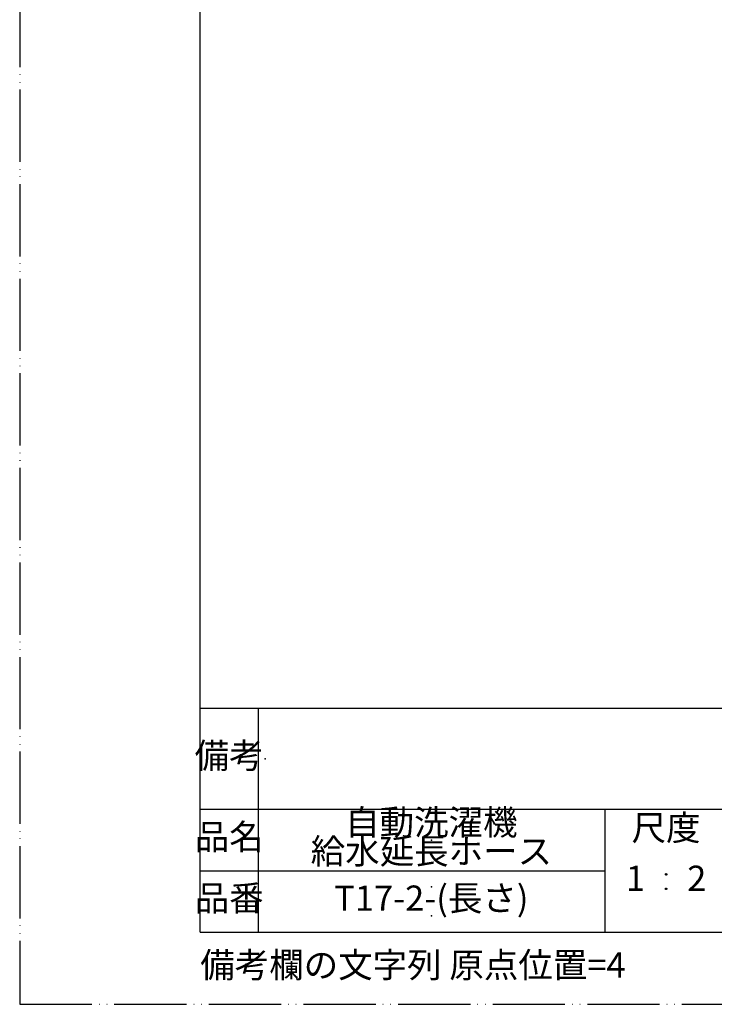
# Model space of a CAD drawing. Units: millimetres. Extents: x 0 to 420, y 0 to 594.
# Drawn here: x 0 to 192, y 0 to 273 of the extents above; entities that cross this region are included whole.
import ezdxf

# ---------------------------------------------------------------- set-up
doc = ezdxf.new("R2010")
doc.units = ezdxf.units.MM
doc.linetypes.add('DOT_CENTER', pattern=[14, 12, -1, 0, -1])
doc.linetypes.add('PHANTOM', pattern=[13, 10, -1, 0, -1, 0, -1])
doc.layers.add('1', color=7, linetype='Continuous')
doc.styles.add('CONVERTER_11', font='MS Mincho.ttf', dxfattribs={"width": 0.89})
doc.styles.add('CONVERTER_12', font='txt.shx', dxfattribs={"width": 0.9})

# ---------------------------------------------------------------- blocks, each defined once
blk = doc.blocks.new('開示A4')
at = {"layer": '1', "color": 4, "linetype": 'PHANTOM'}
for p, q in [((0, 297), (0, 0)), ((0, 0), (210, 0))]:
    blk.add_line(p, q, dxfattribs=at)
at = {"layer": '1', "color": 7, "linetype": 'Continuous'}
for p, q in [((25, 10), (25, 148.5)), ((25, 41), (200, 41)), ((200, 27), (25, 27)), ((25, 10), (105, 10))]:
    blk.add_line(p, q, dxfattribs=at)
at = {"layer": '1', "color": 2, "linetype": 'Continuous'}
for p, q in [((33, 41), (33, 27)), ((33, 27), (33, 10)), ((81, 27), (81, 10)), ((25, 18.5), (81, 18.5))]:
    blk.add_line(p, q, dxfattribs=at)
at = {"layer": '1', "color": 7, "linetype": 'DOT_CENTER'}
for centre in [(89.5, 18), (89.5, 16)]:
    blk.add_circle(centre, 0.1, dxfattribs=at)
at = {"layer": '1', "color": 4}
for p in [(34, 34), (57, 24.75), (57, 22.75), (57, 20.75), (85.25, 17), (93.75, 17), (57, 16.25), (57, 14.25), (57, 12.25)]:
    blk.add_point(p, dxfattribs=at)
at = {"layer": '1', "color": 2, "char_height": 3.5, "attachment_point": 5, "style": 'CONVERTER_11'}
for s, insert, line_spacing_factor in [('備考', (29, 34), 0.454545), ('尺度', (89.5, 24), 0.545455), ('品名', (29, 22.75), 0.727273), ('品番', (29, 14.25), 0.727273)]:
    blk.add_mtext(s, dxfattribs=dict(at, insert=insert, line_spacing_factor=line_spacing_factor))
at = {"layer": '1', "color": 250, "insert": (25, 5), "char_height": 3.5, "attachment_point": 4, "line_spacing_factor": 0.545455, "style": 'CONVERTER_11'}
blk.add_mtext('備考欄の文字列 原点位置=4', dxfattribs=at)

msp = doc.modelspace()

# ---------------------------------------------------------------- block references
at = {"layer": '1', "xscale": 2, "yscale": 2, "zscale": 2}
msp.add_blockref('開示A4', (0, 0), dxfattribs=at)

# ---------------------------------------------------------------- texts
at = {"layer": '1', "color": 7, "char_height": 7, "attachment_point": 5}
for s, insert, line_spacing_factor, style in [('自動洗濯機', (114, 49.5), 0.545455, 'CONVERTER_11'), ('給水延長ホース', (114, 41.5), 0.545455, 'CONVERTER_11'), ('1', (170.5, 34), 0.720288, 'CONVERTER_12'), ('2', (187.5, 34), 0.720288, 'CONVERTER_12'), ('T17-2-(長さ)', (114, 28.5), 0.545455, 'CONVERTER_11')]:
    msp.add_mtext(s, dxfattribs=dict(at, insert=insert, line_spacing_factor=line_spacing_factor, style=style))

doc.saveas('drawing.dxf')
